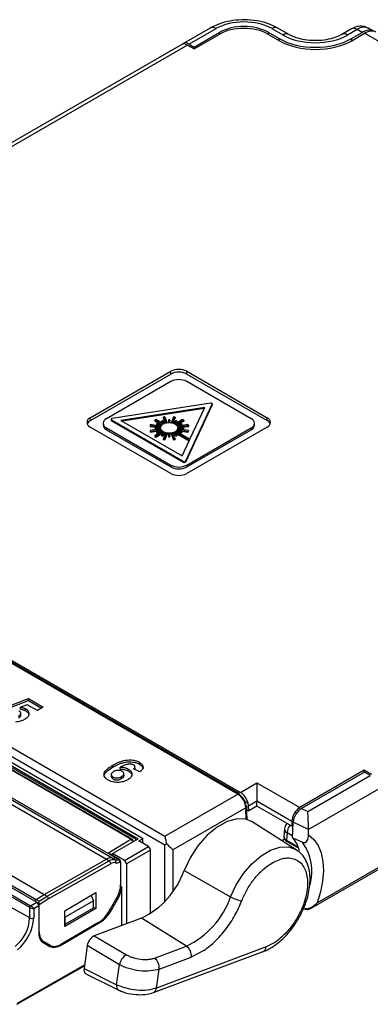
# Model space of a CAD drawing. Units: inches. Extents: x 2.2 to 14.9, y 0.8 to 11.2.
# Drawn here: x 11 to 12.2, y 6 to 9.4 of the extents above; entities that cross this region are included whole.
import ezdxf

# ---------------------------------------------------------------- set-up
doc = ezdxf.new("R2010")
doc.units = ezdxf.units.IN
doc.header["$MEASUREMENT"] = 0

msp = doc.modelspace()

# ---------------------------------------------------------------- linework, layer by layer
at = {"color": 7, "linetype": 'Continuous', "lineweight": 25}
for p, q in [((11.6281, 9.3835), (11.5357, 9.3301)), ((11.6478, 9.3815), (11.5555, 9.3282)), ((11.8807, 9.3595), (11.8425, 9.3815)), ((11.9003, 9.3614), (11.8622, 9.3835)), ((12.117, 9.3808), (12.0836, 9.3614)), ((12.1367, 9.3788), (12.1032, 9.3595)), ((12.1544, 9.3686), (12.1367, 9.3788)), ((12.194, 9.3723), (12.1758, 9.3829)), ((11.5723, 9.3114), (11.6611, 9.3626)), ((11.5732, 9.318), (11.6616, 9.3691)), ((11.6616, 9.3629), (11.6616, 9.3691)), ((11.8281, 9.3626), (11.8675, 9.3398)), ((11.8286, 9.3691), (11.8667, 9.3471)), ((11.8286, 9.3691), (11.8286, 9.3623)), ((11.8667, 9.3403), (11.8667, 9.3471)), ((12.1172, 9.3471), (12.1544, 9.3686)), ((12.1172, 9.3471), (12.1172, 9.3394)), ((12.118, 9.3398), (12.1623, 9.3654)), ((13.4311, 8.6329), (12.1623, 9.3654)), ((11.5296, 9.3268), (10.2269, 8.5748)), ((11.5491, 9.3248), (10.2468, 8.5729)), ((11.5491, 9.3248), (11.5723, 9.3114)), ((11.5555, 9.3282), (11.5732, 9.318)), ((11.5732, 9.318), (11.5732, 9.3119)), ((11.2134, 8.0353), (11.4918, 8.196)), ((11.2135, 8.0255), (11.4919, 8.1862)), ((11.4919, 8.1862), (11.4918, 8.196)), ((11.5473, 8.1862), (11.5474, 8.196)), ((11.5473, 8.1862), (11.8257, 8.0255)), ((11.5474, 8.196), (11.8258, 8.0353)), ((11.4918, 8.1606), (11.2691, 8.032)), ((11.7702, 8.032), (11.5474, 8.1606)), ((11.629, 8.0859), (11.2892, 8.033)), ((11.5435, 7.8862), (11.6351, 8.0823)), ((11.5435, 7.883), (11.6351, 8.0791)), ((11.6351, 8.0823), (11.6351, 8.0791)), ((11.6353, 8.0799), (11.6353, 8.0831)), ((11.6095, 8.0711), (11.3189, 8.0258)), ((11.6078, 8.0676), (11.3232, 8.0233)), ((11.5582, 7.9611), (11.6095, 8.0711)), ((11.2135, 8.0255), (11.2134, 8.0353)), ((11.2575, 8.016), (11.2575, 8.0095)), ((11.2855, 8.0302), (11.2855, 8.027)), ((11.287, 8.0282), (11.5352, 7.8849)), ((11.287, 8.0282), (11.287, 8.025)), ((11.287, 8.025), (11.5352, 7.8817)), ((11.3189, 8.0258), (11.5311, 7.9033)), ((11.4216, 8.0119), (11.4201, 8.0085)), ((11.4201, 8.0085), (11.4572, 8.0037)), ((11.4201, 8.0085), (11.4201, 8.0053)), ((11.4579, 8.0054), (11.4216, 8.0119)), ((11.4406, 8.029), (11.4363, 8.0266)), ((11.4363, 8.0266), (11.4633, 8.011)), ((11.4363, 8.0266), (11.4363, 8.0234)), ((11.4588, 8.0104), (11.4363, 8.0234)), ((11.4675, 8.0135), (11.4406, 8.029)), ((11.4453, 8.0154), (11.4429, 8.013)), ((11.4429, 8.013), (11.4598, 8.008)), ((11.4429, 8.013), (11.4429, 8.0098)), ((11.4429, 8.0098), (11.4572, 8.0055)), ((11.4613, 8.0095), (11.4453, 8.0154)), ((11.4641, 8.0252), (11.4599, 8.0238)), ((11.4599, 8.0238), (11.4702, 8.0146)), ((11.4599, 8.0238), (11.4599, 8.0206)), ((11.4599, 8.0206), (11.4678, 8.0136)), ((11.4728, 8.0155), (11.4641, 8.0252)), ((11.4718, 8.0384), (11.466, 8.0375)), ((11.466, 8.0375), (11.4773, 8.0165)), ((11.466, 8.0375), (11.466, 8.0343)), ((11.466, 8.0343), (11.4757, 8.0162)), ((11.4802, 8.017), (11.4718, 8.0384)), ((11.484, 8.0283), (11.485, 8.0174)), ((11.4889, 8.0283), (11.484, 8.0283)), ((11.484, 8.0283), (11.484, 8.0251)), ((11.484, 8.0251), (11.4847, 8.0173)), ((11.488, 8.0174), (11.4889, 8.0283)), ((11.4883, 8.0173), (11.4889, 8.0251)), ((11.4889, 8.0283), (11.4889, 8.0251)), ((11.5012, 8.0384), (11.4928, 8.017)), ((11.4957, 8.0165), (11.507, 8.0375)), ((11.4973, 8.0162), (11.507, 8.0343)), ((11.5088, 8.0252), (11.5002, 8.0155)), ((11.507, 8.0375), (11.5012, 8.0384)), ((11.5028, 8.0146), (11.5131, 8.0238)), ((11.5052, 8.0136), (11.5131, 8.0206)), ((11.5324, 8.029), (11.5066, 8.0129)), ((11.507, 8.0375), (11.507, 8.0343)), ((11.5087, 8.0117), (11.5367, 8.0266)), ((11.5131, 8.0238), (11.5088, 8.0252)), ((11.5113, 8.0098), (11.5367, 8.0234)), ((11.5277, 8.0154), (11.5117, 8.0095)), ((11.5131, 8.0238), (11.5131, 8.0206)), ((11.5132, 8.008), (11.5301, 8.013)), ((11.5514, 8.0119), (11.515, 8.0054)), ((11.5157, 8.0055), (11.5301, 8.0098)), ((11.5158, 8.0037), (11.5529, 8.0085)), ((11.5301, 8.013), (11.5277, 8.0154)), ((11.5301, 8.013), (11.5301, 8.0098)), ((11.5367, 8.0266), (11.5324, 8.029)), ((11.5367, 8.0266), (11.5367, 8.0234)), ((11.5529, 8.0085), (11.5514, 8.0119)), ((11.5529, 8.0085), (11.5529, 8.0053)), ((11.7817, 8.0095), (11.7817, 8.016)), ((11.8257, 8.0255), (11.8258, 8.0353)), ((11.4708, 6.556), (9.0067, 7.9785)), ((9.0341, 7.9951), (11.4715, 6.5879)), ((11.4918, 7.8424), (11.2134, 8.0031)), ((11.2691, 7.9999), (11.4918, 7.8713)), ((11.2691, 7.9999), (11.2691, 7.9935)), ((11.2691, 7.9935), (11.4918, 7.8649)), ((11.4201, 8.0053), (11.453, 8.001)), ((11.4572, 7.9964), (11.4201, 7.9916)), ((11.4201, 7.9916), (11.4216, 7.9882)), ((11.4201, 7.9916), (11.4201, 7.9884)), ((11.4201, 7.9884), (11.4216, 7.985)), ((11.4216, 7.9882), (11.4579, 7.9947)), ((11.4216, 7.985), (11.4572, 7.9914)), ((11.4216, 7.9882), (11.4216, 7.985)), ((11.4642, 7.9884), (11.4363, 7.9735)), ((11.4363, 7.9735), (11.4406, 7.9711)), ((11.4363, 7.9735), (11.4363, 7.9703)), ((11.4375, 8.0015), (11.4375, 7.9986)), ((11.4565, 8.0009), (11.4375, 8.0015)), ((11.4375, 7.9986), (11.4565, 7.9992)), ((11.4375, 7.9986), (11.4375, 7.9954)), ((11.4375, 7.9954), (11.453, 7.9959)), ((11.4406, 7.9711), (11.4664, 7.9872)), ((11.4406, 7.9679), (11.4664, 7.984)), ((11.4598, 7.9922), (11.4429, 7.9872)), ((11.4429, 7.9872), (11.4453, 7.9847)), ((11.4429, 7.9872), (11.4429, 7.9839)), ((11.4429, 7.9839), (11.4453, 7.9815)), ((11.4453, 7.9847), (11.4613, 7.9907)), ((11.4453, 7.9815), (11.4613, 7.9874)), ((11.4453, 7.9847), (11.4453, 7.9815)), ((11.4565, 7.9992), (11.4565, 7.9963)), ((11.4579, 7.9947), (11.4579, 7.9916)), ((11.4702, 7.9855), (11.4599, 7.9763)), ((11.4599, 7.9763), (11.4641, 7.9749)), ((11.4599, 7.9763), (11.4599, 7.9731)), ((11.4599, 7.9731), (11.4641, 7.9717)), ((11.4613, 7.9907), (11.4613, 7.9874)), ((11.4641, 7.9749), (11.4728, 7.9846)), ((11.4641, 7.9717), (11.4728, 7.9814)), ((11.4641, 7.9749), (11.4641, 7.9717)), ((11.4773, 7.9836), (11.466, 7.9626)), ((11.4664, 7.9872), (11.4664, 7.984)), ((11.4718, 7.9617), (11.4802, 7.9831)), ((11.4718, 7.9585), (11.4802, 7.9799)), ((11.4728, 7.9846), (11.4728, 7.9814)), ((11.4802, 7.9831), (11.4802, 7.9799)), ((11.485, 7.9828), (11.484, 7.9718)), ((11.4889, 7.9718), (11.488, 7.9828)), ((11.4928, 7.9831), (11.5012, 7.9617)), ((11.4928, 7.9831), (11.4928, 7.9799)), ((11.4928, 7.9799), (11.5012, 7.9585)), ((11.507, 7.9626), (11.4957, 7.9836)), ((11.5002, 7.9846), (11.5088, 7.9749)), ((11.5002, 7.9846), (11.5002, 7.9814)), ((11.5002, 7.9814), (11.5088, 7.9717)), ((11.5131, 7.9763), (11.5028, 7.9855)), ((11.5055, 7.9867), (11.5563, 7.9573)), ((11.5055, 7.9834), (11.5055, 7.9867)), ((11.5552, 7.9547), (11.5055, 7.9834)), ((11.5088, 7.9749), (11.5131, 7.9763)), ((11.5088, 7.9749), (11.5088, 7.9717)), ((11.5088, 7.9717), (11.5131, 7.9731)), ((11.5582, 7.9611), (11.5097, 7.9891)), ((11.5117, 7.9907), (11.5277, 7.9847)), ((11.5117, 7.9907), (11.5117, 7.988)), ((11.5131, 7.9763), (11.5131, 7.9731)), ((11.5301, 7.9872), (11.5132, 7.9922)), ((11.5142, 7.9865), (11.5277, 7.9815)), ((11.515, 7.9947), (11.5514, 7.9882)), ((11.515, 7.9947), (11.515, 7.9916)), ((11.5157, 7.9914), (11.5514, 7.985)), ((11.5529, 7.9916), (11.5158, 7.9964)), ((11.5355, 8.0015), (11.5165, 8.0009)), ((11.5165, 7.9992), (11.5355, 7.9986)), ((11.5165, 7.9992), (11.5165, 7.9963)), ((11.52, 8.001), (11.5529, 8.0053)), ((11.52, 7.9959), (11.5355, 7.9954)), ((11.5277, 7.9847), (11.5301, 7.9872)), ((11.5277, 7.9847), (11.5277, 7.9815)), ((11.5277, 7.9815), (11.5301, 7.9839)), ((11.5301, 7.9872), (11.5301, 7.9839)), ((11.5355, 7.9986), (11.5355, 8.0015)), ((11.5355, 7.9986), (11.5355, 7.9954)), ((11.8258, 8.0031), (11.5474, 7.8424)), ((11.5474, 7.8713), (11.7702, 7.9999)), ((11.5474, 7.8649), (11.7702, 7.9935)), ((11.5514, 7.9882), (11.5529, 7.9916)), ((11.5514, 7.985), (11.5529, 7.9884)), ((11.5514, 7.9882), (11.5514, 7.985)), ((11.5529, 7.9916), (11.5529, 7.9884)), ((11.7702, 7.9999), (11.7702, 7.9935)), ((11.4363, 7.9703), (11.4406, 7.9679)), ((11.4406, 7.9711), (11.4406, 7.9679)), ((11.466, 7.9626), (11.4718, 7.9617)), ((11.466, 7.9626), (11.466, 7.9594)), ((11.466, 7.9594), (11.4718, 7.9585)), ((11.4718, 7.9617), (11.4718, 7.9585)), ((11.484, 7.9718), (11.4889, 7.9718)), ((11.484, 7.9718), (11.484, 7.9686)), ((11.484, 7.9686), (11.4889, 7.9686)), ((11.4889, 7.9718), (11.4889, 7.9686)), ((11.5012, 7.9617), (11.507, 7.9626)), ((11.5012, 7.9617), (11.5012, 7.9585)), ((11.5012, 7.9585), (11.507, 7.9594)), ((11.507, 7.9626), (11.507, 7.9594)), ((11.5311, 7.9033), (11.5563, 7.9573)), ((11.4918, 7.8713), (11.4918, 7.8649)), ((11.5352, 7.8849), (11.5352, 7.8817)), ((11.5435, 7.8862), (11.5435, 7.883)), ((11.5474, 7.8713), (11.5474, 7.8649)), ((11.7233, 6.7333), (10.5357, 7.4188)), ((11.7283, 6.7338), (10.5407, 7.4193)), ((10.5523, 7.4205), (11.7329, 6.739)), ((10.9282, 7.0365), (10.9991, 7.0633)), ((10.934, 7.032), (10.9991, 7.0566)), ((10.9991, 7.0633), (11.0508, 7.0334)), ((10.9991, 7.0566), (10.9991, 7.0633)), ((10.9991, 7.0566), (11.045, 7.0301)), ((10.9951, 7.042), (10.972, 7.0335)), ((11.0304, 7.0217), (10.9951, 7.042)), ((11.0508, 7.0334), (11.0304, 7.0217)), ((10.6729, 6.997), (11.3943, 6.5805)), ((10.9732, 7.0056), (10.973, 7.0121)), ((11.3541, 6.5766), (10.6862, 6.9623)), ((10.6893, 6.9766), (11.3789, 6.5785)), ((11.358, 6.577), (10.6901, 6.9626)), ((11.3704, 6.5765), (10.6919, 6.9682)), ((10.5441, 6.9265), (11.269, 6.508)), ((11.2895, 6.5116), (10.5647, 6.9301)), ((10.6017, 6.9168), (11.274, 6.5287)), ((11.3851, 6.8101), (11.3625, 6.8205)), ((11.3682, 6.8214), (11.368, 6.8279)), ((12.1614, 6.8154), (11.9381, 6.6865)), ((12.1869, 6.8008), (12.1614, 6.8154)), ((12.1614, 6.809), (12.1614, 6.8154)), ((10.2877, 6.7864), (11.0283, 6.3589)), ((10.3009, 6.7871), (11.0258, 6.3687)), ((10.329, 6.8044), (11.0538, 6.386)), ((11.2859, 6.8014), (11.2858, 6.7948)), ((11.33, 6.7966), (11.3298, 6.8032)), ((12.1621, 6.8094), (11.9443, 6.6837)), ((11.9661, 6.6731), (12.1822, 6.7978)), ((12.1822, 6.7978), (12.1621, 6.8094)), ((11.0036, 6.3406), (10.2629, 6.7681)), ((10.2664, 6.7742), (11.007, 6.3466)), ((11.7329, 6.739), (11.7901, 6.772)), ((11.7901, 6.772), (11.9381, 6.6865)), ((12.2105, 6.7498), (11.9685, 6.6101)), ((11.4715, 6.5879), (11.7233, 6.7333)), ((11.7514, 6.6858), (11.4991, 6.5401)), ((11.7483, 6.7076), (11.759, 6.7014)), ((11.752, 6.666), (11.7514, 6.6858)), ((11.755, 6.6684), (11.7544, 6.6901)), ((11.7547, 6.6791), (11.7618, 6.675)), ((11.7556, 6.6786), (11.7547, 6.6781)), ((11.7901, 6.7083), (11.7608, 6.6914)), ((11.7618, 6.675), (11.7608, 6.6914)), ((11.7901, 6.6914), (11.7618, 6.675)), ((11.9108, 6.6386), (11.7901, 6.7083)), ((11.7901, 6.6914), (11.7901, 6.7083)), ((11.9108, 6.6217), (11.7901, 6.6914)), ((11.9443, 6.6837), (11.9661, 6.6731)), ((11.7528, 6.6461), (11.7522, 6.666)), ((11.7559, 6.6453), (11.755, 6.672)), ((11.9262, 6.5402), (11.7739, 6.6371)), ((11.8852, 6.6123), (11.8833, 6.5868)), ((11.9108, 6.6386), (11.9108, 6.6217)), ((11.9149, 6.6241), (11.9108, 6.6217)), ((11.9135, 6.5817), (11.9153, 6.6359)), ((11.9685, 6.6101), (11.9153, 6.6359)), ((11.9685, 6.592), (11.9685, 6.6101)), ((11.977, 6.3382), (12.4711, 6.6234)), ((11.9978, 6.3568), (12.4752, 6.6324)), ((11.274, 6.5287), (11.3541, 6.5766)), ((11.2899, 6.527), (11.3789, 6.5785)), ((11.3702, 6.5734), (11.3704, 6.5765)), ((11.3816, 6.5707), (11.3942, 6.578)), ((11.3943, 6.5805), (11.394, 6.5632)), ((11.8856, 6.5769), (11.8773, 6.5713)), ((11.894, 6.5991), (11.892, 6.5738)), ((11.9137, 6.5877), (11.894, 6.5991)), ((11.3312, 6.5032), (11.4143, 6.5511)), ((11.362, 6.5687), (11.362, 6.5702)), ((11.4143, 6.5511), (11.3816, 6.5707)), ((11.4708, 6.3609), (11.4708, 6.556)), ((11.892, 6.5738), (11.9328, 6.5503)), ((11.8941, 6.5688), (11.9345, 6.5454)), ((11.0538, 6.386), (11.269, 6.508)), ((11.269, 6.508), (11.2789, 6.5017)), ((11.274, 6.5287), (11.3002, 6.5135)), ((11.3132, 6.5063), (11.2804, 6.5265)), ((11.2899, 6.5252), (11.2861, 6.523)), ((11.2991, 6.5053), (11.2895, 6.5116)), ((11.2899, 6.527), (11.2898, 6.5207)), ((11.3312, 6.5032), (11.2899, 6.527)), ((11.3002, 6.5135), (11.3101, 6.5072)), ((11.3109, 6.5076), (11.3002, 6.5135)), ((11.3101, 6.5072), (11.3109, 6.5076)), ((11.4211, 6.539), (11.3382, 6.4911)), ((11.4211, 6.3191), (11.4211, 6.539)), ((11.4991, 6.5401), (11.4991, 6.396)), ((11.0637, 6.3797), (11.2789, 6.5017)), ((11.2841, 6.4922), (11.0691, 6.3703)), ((11.3178, 6.4991), (11.3154, 6.4977)), ((11.3178, 6.4991), (11.3178, 6.4188)), ((11.3382, 6.4911), (11.3382, 6.2842)), ((11.5377, 6.4681), (11.6987, 6.3774)), ((11.3223, 6.2783), (11.3223, 6.412)), ((11.0258, 6.3687), (11.0538, 6.386)), ((11.0362, 6.3627), (11.0637, 6.3797)), ((11.0538, 6.386), (11.0637, 6.3797)), ((11.1251, 6.3296), (11.2329, 6.3919)), ((11.2165, 6.3825), (11.2245, 6.3637)), ((11.2329, 6.3919), (11.2329, 6.3368)), ((11.3076, 6.3684), (11.3029, 6.3712)), ((11.0036, 6.3044), (10.94, 6.3411)), ((11.0036, 6.3044), (11.0036, 6.3406)), ((11.007, 6.3466), (11.0283, 6.3589)), ((11.0353, 6.3468), (11.0175, 6.3365)), ((11.0258, 6.3687), (11.0362, 6.3627)), ((11.0258, 6.3687), (11.0258, 6.3687)), ((11.0364, 6.35), (11.0345, 6.3511)), ((11.0353, 6.3468), (11.0356, 6.2437)), ((11.0691, 6.3703), (11.0364, 6.3501)), ((11.0364, 6.3346), (11.0364, 6.35)), ((11.2245, 6.3637), (11.126, 6.3068)), ((11.126, 6.2826), (11.2245, 6.3395)), ((11.2245, 6.3395), (11.2245, 6.3637)), ((11.2245, 6.3416), (11.2329, 6.3368)), ((11.2841, 6.3276), (11.3076, 6.3684)), ((11.0175, 6.3365), (11.0175, 6.3044)), ((11.0364, 6.3346), (11.0353, 6.3352)), ((11.0364, 6.2563), (11.0364, 6.3346)), ((11.2329, 6.3368), (11.1251, 6.2746)), ((11.1251, 6.2746), (11.1251, 6.3296)), ((11.126, 6.3068), (11.1251, 6.309)), ((11.126, 6.2826), (11.126, 6.3068)), ((11.3906, 6.3039), (11.2272, 6.2427)), ((11.2793, 6.3304), (11.2841, 6.3276)), ((11.546, 6.2069), (11.3906, 6.3039)), ((11.9566, 6.3342), (11.9542, 6.3354)), ((11.1097, 6.2096), (11.2479, 6.2894)), ((11.2398, 6.287), (11.1113, 6.2128)), ((11.1251, 6.2831), (11.126, 6.2826)), ((11.0356, 6.2567), (11.0364, 6.2563)), ((11.2272, 6.2427), (11.3388, 6.1767)), ((11.0517, 6.2225), (11.0416, 6.2275)), ((11.0422, 6.2266), (11.0618, 6.2153)), ((11.0461, 6.2224), (11.0546, 6.2175)), ((11.0499, 6.2197), (11.0735, 6.2061)), ((11.0779, 6.2074), (11.0517, 6.2225)), ((11.0735, 6.2061), (11.0546, 6.2175)), ((11.0779, 6.2074), (11.0618, 6.2153)), ((11.1073, 6.2111), (11.1097, 6.2096)), ((11.2026, 6.2087), (11.1916, 6.1299)), ((11.3142, 6.1427), (11.2026, 6.2087)), ((11.435, 6.1653), (11.546, 6.2069)), ((11.822, 6.204), (11.4427, 6.062)), ((11.8538, 6.2207), (11.822, 6.204)), ((11.432, 6.0462), (11.8113, 6.1881)), ((11.4518, 6.1273), (11.5628, 6.1688)), ((11.6066, 6.1919), (11.5628, 6.1688)), ((10.959, 6.0056), (11.1928, 6.1382)), ((10.9611, 6.0101), (11.1933, 6.1418)), ((11.3045, 6.0733), (11.3142, 6.1427)), ((11.1916, 6.1299), (11.3045, 6.0733)), ((11.198, 6.1114), (11.3117, 6.0545)), ((11.4427, 6.062), (11.4518, 6.1273))]:
    msp.add_line(p, q, dxfattribs=at)
at = {"color": 7, "linetype": 'Continuous', "lineweight": 25, "flags": 128}
for points in [[(11.6351, 8.0823), (11.6353, 8.0831), (11.6351, 8.0838), (11.6346, 8.0845), (11.6338, 8.0851), (11.6328, 8.0856), (11.6316, 8.0859), (11.6303, 8.086), (11.629, 8.0859)], [(11.6351, 8.0791), (11.6353, 8.0799), (11.6353, 8.0799)], [(11.2892, 8.033), (11.288, 8.0327), (11.287, 8.0322), (11.2862, 8.0316), (11.2857, 8.031), (11.2855, 8.0302), (11.2857, 8.0295), (11.2862, 8.0288), (11.287, 8.0282)], [(11.4613, 7.9874), (11.4616, 7.9872), (11.4617, 7.9871)], [(10.9716, 7.027), (10.9718, 7.0302), (10.972, 7.0335)], [(10.989, 7.0217), (10.989, 7.0236), (10.989, 7.0256), (10.989, 7.0283)], [(11.2918, 6.8265), (11.2918, 6.8285), (11.2917, 6.8304), (11.2917, 6.8331)], [(11.3163, 6.8191), (11.3165, 6.8224), (11.3167, 6.8257)], [(11.3446, 6.8132), (11.3447, 6.8152), (11.3447, 6.8172), (11.3447, 6.8198)], [(11.3836, 6.8363), (11.3836, 6.8382), (11.3836, 6.8402), (11.3837, 6.8428)], [(11.2919, 6.7856), (11.2919, 6.7875), (11.2919, 6.7895), (11.292, 6.7921)], [(11.3213, 6.787), (11.3213, 6.789), (11.3213, 6.791), (11.3212, 6.7936)], [(11.7901, 6.772), (11.7901, 6.7652), (11.7901, 6.7574), (11.7901, 6.749), (11.7901, 6.7403), (11.7901, 6.7315), (11.7901, 6.723), (11.7901, 6.7152), (11.7901, 6.7083)], [(11.7739, 6.6371), (11.752, 6.6463), (11.721, 6.6478), (11.687, 6.6385), (11.6518, 6.619), (11.6174, 6.5905), (11.5858, 6.5544), (11.5587, 6.5128), (11.5377, 6.4681)], [(11.9135, 6.5817), (11.9146, 6.5811), (11.9474, 6.5663)], [(11.9685, 6.592), (11.9868, 6.5761), (12.0014, 6.5552), (12.0119, 6.5296), (12.018, 6.5), (12.0197, 6.4671), (12.0168, 6.4317), (12.0094, 6.3946), (11.9978, 6.3568)], [(11.6987, 6.3774), (11.7182, 6.4191), (11.7432, 6.458), (11.7724, 6.4921), (11.8042, 6.5197), (11.8369, 6.5391), (11.869, 6.5496), (11.8986, 6.5504), (11.9242, 6.5415), (11.9277, 6.5393)], [(11.9572, 6.3377), (11.9569, 6.337), (11.9567, 6.3363), (11.9565, 6.3357), (11.9564, 6.3352), (11.9564, 6.3348), (11.9564, 6.3345), (11.9565, 6.3343), (11.9566, 6.3342)], [(11.9646, 6.3365), (11.9648, 6.3357), (11.9651, 6.335), (11.9653, 6.3344), (11.9654, 6.3338), (11.9656, 6.3335), (11.9657, 6.3333), (11.9657, 6.3334), (11.9657, 6.3336)], [(11.0546, 6.2175), (11.0583, 6.2158), (11.0619, 6.2147)]]:
    msp.add_lwpolyline(points, dxfattribs=at)
at = {"color": 7, "linetype": 'Continuous', "lineweight": 25}
for centre, radius, start, end in [((11.6363, 9.3658), 0.0195, 53.8304, 114.8168), ((11.854, 9.3658), 0.0195, 65.1765, 126.1749), ((12.1252, 9.3631), 0.0195, 53.8287, 114.8609), ((11.8922, 9.3437), 0.0195, 65.5782, 126.1312), ((12.0917, 9.3437), 0.0195, 53.8856, 114.2287), ((11.5196, 8.1422), 0.0605, 62.6096, 117.3904), ((11.5196, 8.1328), 0.0602, 62.6098, 117.3902), ((11.5196, 8.1069), 0.0605, 62.6098, 117.3903), ((11.2195, 8.0192), 0.0172, 110.7834, 249.2168), ((11.2239, 8.0052), 0.0228, 116.9629, 157.0365), ((11.2772, 8.0115), 0.0198, 185.6952, 245.6249), ((11.2752, 8.016), 0.0172, 110.7835, 249.2163), ((11.2879, 8.0272), 0.0024, 184.0667, 247.2541), ((11.4708, 7.9981), 0.0147, 138.135, 150.5453), ((11.4759, 7.993), 0.022, 125.1331, 131.6761), ((11.4824, 7.9818), 0.035, 110.4009, 115.203), ((11.4854, 7.9728), 0.0445, 100.4824, 106.4135), ((11.4864, 7.9664), 0.051, 91.6377, 97.0544), ((11.4865, 7.9664), 0.051, 82.9451, 88.3621), ((11.4876, 7.9728), 0.0445, 73.586, 79.5176), ((11.491, 7.9828), 0.0339, 62.5534, 69.6628), ((11.4964, 7.9923), 0.023, 48.4337, 57.6555), ((11.5022, 7.9981), 0.0147, 29.4547, 41.8659), ((11.7641, 8.016), 0.0172, 290.7835, 69.2163), ((11.762, 8.0115), 0.0198, 294.3747, 354.3051), ((11.8153, 8.0052), 0.0228, 22.9636, 63.0366), ((11.8197, 8.0192), 0.0172, 290.7834, 69.2168), ((11.467, 8), 0.0105, 159.3989, 174.9082), ((11.467, 8.0001), 0.0105, 185.0923, 200.6024), ((11.4708, 8.002), 0.0147, 209.4547, 221.8659), ((11.4765, 8.0078), 0.023, 228.4337, 237.6555), ((11.482, 8.0173), 0.0339, 242.5534, 249.6628), ((11.4835, 8.0171), 0.0372, 242.6492, 245.034), ((11.4854, 8.0273), 0.0445, 253.586, 259.5176), ((11.4852, 8.0233), 0.0437, 253.5567, 257.5125), ((11.4864, 8.0337), 0.051, 262.9451, 268.3621), ((11.4864, 8.0305), 0.051, 262.9451, 268.3621), ((11.4865, 8.0337), 0.051, 271.6377, 277.0545), ((11.4865, 8.0305), 0.051, 271.6377, 277.0545), ((11.4876, 8.0273), 0.0445, 280.4824, 286.4135), ((11.4878, 8.0233), 0.0437, 282.4879, 286.4437), ((11.4906, 8.0183), 0.035, 290.4009, 295.203), ((11.497, 8.0071), 0.022, 305.1332, 311.6761), ((11.5022, 8.002), 0.0147, 318.1351, 330.5453), ((11.5059, 8), 0.0105, 5.0923, 20.6024), ((11.5059, 8.0001), 0.0105, 339.3988, 354.9084), ((11.5196, 7.9251), 0.0605, 242.6098, 297.3903), ((11.5386, 7.8905), 0.00659, 238.8315, 318.7042), ((11.5386, 7.8873), 0.00659, 238.8315, 318.7042), ((11.5196, 7.9186), 0.0605, 242.6098, 297.3903), ((11.5196, 7.8961), 0.0605, 242.6096, 297.3904), ((11.7262, 6.7294), 0.0048, 64.1317, 127.179), ((11.7254, 6.7297), 0.00495, 355.3928, 54.6409), ((11.7495, 6.6895), 0.00494, 7.0347, 66.4077), ((11.7495, 6.6903), 0.00487, 293.4698, 357.3359), ((11.9151, 6.61), 0.03, 134.6221, 175.5935), ((11.9003, 6.6128), 0.0151, 181.9469, 245.0545), ((11.9408, 6.5952), 0.047, 140.2747, 175.1977), ((11.3564, 6.5734), 0.00393, 65.5255, 125.1133), ((11.348, 6.5665), 0.0118, 4.3261, 58.7345), ((11.3541, 6.5702), 0.00787, 0, 60.0027), ((11.3588, 6.5703), 0.00314, 319.1822, 358.1505), ((11.8971, 6.573), 0.00518, 170.622, 233.9176), ((11.8122, 6.4659), 0.1683, 343.648, 36.5876), ((11.2834, 6.4862), 0.0262, 76.4747, 123.4078), ((11.2927, 6.5249), 0.0136, 256.4743, 303.4082), ((11.2931, 6.4802), 0.0258, 76.4746, 123.4079), ((11.272, 6.4918), 0.0121, 2.226, 55.451), ((11.2959, 6.4743), 0.0215, 76.4745, 123.408), ((11.3024, 6.5189), 0.014, 256.4748, 303.4077), ((11.294, 6.4991), 0.00797, 330.4441, 50.4752), ((11.3053, 6.513), 0.0183, 256.4747, 303.4078), ((11.3033, 6.4972), 0.0121, 2.2259, 55.4511), ((11.3231, 6.4904), 0.0151, 2.605, 57.395), ((11.2674, 6.5621), 0.2861, 295.503, 340.8153), ((11.2132, 6.4245), 0.1098, 329.3005, 353.475), ((11.418, 6.4751), 0.2972, 295.503, 340.8153), ((11.7548, 6.4767), 0.114, 240.5407, 261.3108), ((11.0111, 6.3402), 0.00756, 122.6058, 177.3942), ((11.0201, 6.3461), 0.0152, 2.8114, 57.4198), ((10.8682, 6.3112), 0.1355, 309.0065, 357.0863), ((10.8668, 6.312), 0.1509, 308.6847, 357.0929), ((11.0105, 6.3178), 0.0151, 242.6095, 297.3905), ((11.1925, 6.3781), 0.1045, 301.9547, 331.1444), ((11.0676, 6.2465), 0.0321, 185.0159, 236.6385), ((11.0885, 6.2393), 0.0365, 245.6861, 305.6182), ((11.5224, 6.1737), 0.0406, 353.0387, 54.61), ((11.8033, 6.2051), 0.0187, 295.2393, 356.7263), ((11.3613, 6.1347), 0.0477, 118.1005, 170.3047), ((11.4115, 6.1322), 0.0406, 353.0387, 54.61), ((11.336, 6.0697), 0.0317, 173.4328, 185.4173), ((11.424, 6.0631), 0.0187, 295.2033, 356.7286)]:
    msp.add_arc(centre, radius, start, end, dxfattribs=at)
for centre, major_axis, ratio, start_param, end_param in [((11.7451, 9.3252), (0.1378, 0), 0.577991, 0.786007, 2.355586), ((11.7446, 9.3144), (0.1181, 0), 0.577464, 0.78555, 2.356042), ((11.7451, 9.3209), (0.1181, 0), 0.577464, 0.78555, 2.356042), ((12.1357, 9.3151), (0.0404, 0.0676), 0.567217, 0.008431, 0.793748), ((12.1554, 9.3037), (0.0383, 0.0688), 0.587367, 6.274147, 7.059464), ((12.1613, 9.3016), (0.0404, 0.0676), 0.56722, 0.008429, 0.793746), ((11.992, 9.4195), (0.1772, 0), 0.577464, 3.927143, 5.497635), ((11.9928, 9.4122), (0.1772, 0), 0.577464, 3.927143, 5.497635), ((11.992, 9.4239), (0.1575, 0), 0.577991, 3.9276, 5.497178), ((11.5496, 9.2929), (-0.0202, 0.0338), 0.56722, 5.48944, 6.274757), ((11.555, 9.2958), (-0.0192, 0.0344), 0.587367, 5.506906, 6.431097), ((11.7236, 6.7013), (-0.0201, 0.0339), 0.569817, 3.938181, 5.491524), ((11.7307, 6.7055), (-0.0151, 0.0252), 0.56722, 3.936097, 5.48944), ((11.7324, 6.7065), (-0.0192, 0.0344), 0.587367, 4.253538, 5.506906), ((11.733, 6.7069), (-0.0211, 0.0332), 0.546414, 3.920945, 4.22092), ((11.9386, 6.6541), (0.0192, 0.0344), 0.587367, 0.776279, 2.329622), ((11.9432, 6.652), (0.0209, 0.0336), 0.555127, 0.803582, 2.374379), ((11.9661, 6.6409), (-0.0016, 0.0445), 0.037731, 3.947065, 5.517862), ((11.3645, 6.5663), (0.0059, 0.0102), 0.546328, 5.892622, 6.284869), ((11.9132, 6.5853), (0.03, -0.0011), 0.565134, 3.119043, 3.947409), ((11.776, 6.394), (0.123, 0.1993), 0.556894, 5.784689, 6.141299), ((11.4143, 6.5431), (-0.00479, 0.0086), 0.567218, 3.935499, 5.506296), ((11.485, 6.5638), (0.02, 0.0115), 0.015053, 1.905607, 2.347351), ((11.3126, 6.5025), (-0.00364, 0.00699), 0.546658, 3.950933, 4.220219), ((11.0635, 6.3735), (-0.00401, 0.00678), 0.569777, 3.920845, 5.439281), ((11.0105, 6.3406), (0.00981, -0.00307), 0.264711, 4.009543, 5.58034), ((11.0105, 6.3406), (0.00756, -0.00696), 0.264838, 0.702881, 2.273677), ((11.0258, 6.3625), (0.00393, 0.00682), 0.547683, 0.821143, 1.809111), ((11.0361, 6.3565), (-0.00014, 0.00917), 0.028342, 3.927112, 5.445549), ((11.0419, 6.3532), (0.00394, 0.00682), 0.578911, 2.340075, 2.354883), ((11.2235, 6.2164), (0.015, 0.026), 0.578043, 0.611445, 2.181021), ((11.2125, 6.1377), (0.015, 0.026), 0.576721, 2.183073, 3.175936)]:
    msp.add_ellipse(centre, major_axis=major_axis, ratio=ratio, start_param=start_param, end_param=end_param, dxfattribs=at)
for points, knots in [([(11.8622, 9.3835), (11.8563, 9.3866), (11.8396, 9.3955), (11.8081, 9.4057), (11.7681, 9.4121), (11.7268, 9.4125), (11.6864, 9.4067), (11.6531, 9.3966), (11.6351, 9.3872), (11.6281, 9.3835)], [0, 0, 0, 0, 0.088718, 0.250041, 0.410723, 0.571002, 0.731918, 0.894522, 1, 1, 1, 1]), ([(12.1755, 9.3819), (12.1725, 9.3838), (12.1641, 9.3894), (12.1471, 9.3907), (12.1304, 9.3876), (12.1209, 9.3827), (12.117, 9.3808)], [0, 0, 0, 0, 0.1704913, 0.4835626, 0.7908788, 1, 1, 1, 1]), ([(12.0836, 9.3614), (12.0799, 9.3595), (12.069, 9.3536), (12.0458, 9.3458), (12.0141, 9.3403), (11.9802, 9.3396), (11.9473, 9.3437), (11.9196, 9.3515), (11.9062, 9.3584), (11.9003, 9.3614)], [0, 0, 0, 0, 0.080451, 0.236278, 0.394839, 0.555426, 0.716476, 0.875836, 1, 1, 1, 1]), ([(10.9643, 7.0023), (10.9664, 7.0036), (10.9684, 7.0049), (10.9715, 7.008), (10.9727, 7.0096), (10.9732, 7.0131), (10.9727, 7.0149), (10.9711, 7.0174), (10.9703, 7.0181), (10.969, 7.0192), (10.9685, 7.0196), (10.9676, 7.0202), (10.967, 7.0205), (10.9665, 7.0209)], [0, 0, 0, 0, 0.25, 0.25, 0.5, 0.5, 0.75, 0.75, 0.875, 0.875, 0.9375, 0.9375, 1, 1, 1, 1]), ([(10.9716, 7.027), (10.9717, 7.0269), (10.9718, 7.0269), (10.972, 7.0269), (10.9735, 7.0267), (10.9751, 7.0264), (10.9782, 7.0258), (10.9797, 7.0254), (10.9825, 7.0245), (10.9839, 7.0241), (10.9865, 7.0229), (10.9877, 7.0223), (10.989, 7.0217)], [-0.016138, -0.016138, -0.016138, -0.016138, 0, 0, 0, 0.25, 0.25, 0.5, 0.5, 0.75, 0.75, 0.999741, 0.999741, 0.999741, 0.999741]), ([(10.972, 7.0335), (10.9736, 7.0333), (10.9751, 7.033), (10.9782, 7.0324), (10.9797, 7.032), (10.9826, 7.0311), (10.984, 7.0307), (10.9866, 7.0295), (10.9878, 7.0289), (10.989, 7.0283)], [0, 0, 0, 0, 0.25, 0.25, 0.5, 0.5, 0.75, 0.75, 1, 1, 1, 1]), ([(10.989, 7.0283), (10.9901, 7.0276), (10.9911, 7.027), (10.9931, 7.0256), (10.994, 7.0249), (10.9964, 7.0227), (10.9978, 7.0212), (11.0008, 7.0162), (11.0015, 7.0127), (11.0005, 7.0057), (10.9988, 7.0023), (10.9946, 6.9976), (10.9929, 6.9962), (10.9893, 6.9934), (10.9872, 6.9921), (10.9851, 6.9908)], [0, 0, 0, 0, 0.0625, 0.0625, 0.125, 0.125, 0.25, 0.25, 0.5, 0.5, 0.75, 0.75, 0.875, 0.875, 1, 1, 1, 1]), ([(10.989, 7.0217), (10.9926, 7.0192), (10.9988, 7.0151), (10.9996, 7.0098), (11, 7.0077)], [0, 0, 0, 0, 0.6008, 1, 1, 1, 1]), ([(10.9851, 6.9908), (10.9831, 6.9897), (10.9809, 6.9886), (10.9763, 6.9866), (10.9739, 6.9857), (10.9687, 6.9842), (10.9661, 6.9836), (10.9606, 6.9827), (10.9578, 6.9823), (10.9549, 6.9821)], [0, 0, 0, 0, 0.25, 0.25, 0.5, 0.5, 0.75, 0.75, 1, 1, 1, 1]), ([(10.9644, 6.9958), (10.9671, 6.9976), (10.9712, 7.0004), (10.9734, 7.0041), (10.9731, 7.0055), (10.9731, 7.0056)], [0, 0, 0, 0, 0.640547, 0.967923, 1, 1, 1, 1]), ([(11.2917, 6.8331), (11.2948, 6.8348), (11.298, 6.8366), (11.3047, 6.84), (11.3081, 6.8416), (11.3152, 6.8445), (11.3189, 6.8459), (11.3267, 6.8483), (11.3308, 6.8494), (11.3434, 6.8515), (11.3526, 6.8517), (11.3654, 6.8499), (11.3695, 6.8488), (11.3752, 6.8469), (11.377, 6.8462), (11.3805, 6.8446), (11.3821, 6.8437), (11.3837, 6.8428)], [0, 0, 0, 0, 0.125, 0.125, 0.25, 0.25, 0.375, 0.375, 0.5, 0.5, 0.75, 0.75, 0.875, 0.875, 0.9375, 0.9375, 1, 1, 1, 1]), ([(11.2611, 6.7934), (11.2611, 6.7935), (11.2601, 6.7964), (11.2634, 6.8041), (11.2737, 6.8154), (11.2854, 6.8226), (11.2918, 6.8265)], [0, 0, 0, 0, 0.001611, 0.236164, 0.581843, 1, 1, 1, 1]), ([(11.2747, 6.7817), (11.2732, 6.7826), (11.2718, 6.7835), (11.2691, 6.7854), (11.2679, 6.7865), (11.2647, 6.7896), (11.2632, 6.792), (11.2612, 6.7967), (11.2608, 6.7992), (11.2611, 6.8041), (11.2618, 6.8066), (11.2643, 6.8113), (11.2661, 6.8136), (11.2701, 6.8179), (11.2724, 6.8199), (11.2775, 6.8239), (11.2801, 6.8258), (11.2857, 6.8295), (11.2887, 6.8313), (11.2917, 6.8331)], [0, 0, 0, 0, 0.0625, 0.0625, 0.125, 0.125, 0.25, 0.25, 0.375, 0.375, 0.5, 0.5, 0.625, 0.625, 0.75, 0.75, 0.875, 0.875, 1, 1, 1, 1]), ([(11.2918, 6.8265), (11.2949, 6.8283), (11.2981, 6.83), (11.3047, 6.8334), (11.3082, 6.835), (11.3153, 6.8379), (11.319, 6.8393), (11.3268, 6.8417), (11.3308, 6.8427), (11.3435, 6.8449), (11.3526, 6.8451), (11.3654, 6.8432), (11.3694, 6.8422), (11.3751, 6.8403), (11.3769, 6.8396), (11.3804, 6.838), (11.382, 6.8371), (11.3836, 6.8363)], [0.0000154, 0.0000154, 0.0000154, 0.0000154, 0.125, 0.125, 0.25, 0.25, 0.375, 0.375, 0.5, 0.5, 0.75, 0.75, 0.875, 0.875, 0.9375, 0.9375, 0.9999727, 0.9999727, 0.9999727, 0.9999727]), ([(11.3236, 6.8116), (11.3226, 6.8121), (11.3216, 6.8127), (11.3193, 6.8136), (11.3181, 6.814), (11.3142, 6.8149), (11.3114, 6.8152), (11.3059, 6.8151), (11.3032, 6.8146), (11.2995, 6.8135), (11.2984, 6.813), (11.2962, 6.8121), (11.2952, 6.8115), (11.2942, 6.811)], [0, 0, 0, 0, 0.125, 0.125, 0.25, 0.25, 0.5, 0.5, 0.75, 0.75, 0.875, 0.875, 1, 1, 1, 1]), ([(11.3163, 6.8191), (11.3164, 6.8191), (11.3165, 6.8191), (11.3167, 6.8191), (11.318, 6.8191), (11.3193, 6.8192), (11.3218, 6.8192), (11.3231, 6.8191), (11.3269, 6.8188), (11.3294, 6.8185), (11.3342, 6.8175), (11.3365, 6.8168), (11.3408, 6.8152), (11.3427, 6.8142), (11.3446, 6.8132)], [-0.012911, -0.012911, -0.012911, -0.012911, 0, 0, 0, 0.125, 0.125, 0.25, 0.25, 0.5, 0.5, 0.75, 0.75, 0.999859, 0.999859, 0.999859, 0.999859]), ([(11.3634, 6.8341), (11.3626, 6.8346), (11.3617, 6.835), (11.3598, 6.8357), (11.3588, 6.836), (11.3557, 6.8368), (11.3534, 6.837), (11.3489, 6.837), (11.3467, 6.8368), (11.3424, 6.8361), (11.3403, 6.8356), (11.3363, 6.8344), (11.3344, 6.8337), (11.3307, 6.8322), (11.3289, 6.8315), (11.3235, 6.8291), (11.3201, 6.8274), (11.3167, 6.8257)], [0, 0, 0, 0, 0.0625, 0.0625, 0.125, 0.125, 0.25, 0.25, 0.375, 0.375, 0.5, 0.5, 0.625, 0.625, 0.75, 0.75, 1, 1, 1, 1]), ([(11.3167, 6.8257), (11.318, 6.8258), (11.3192, 6.8258), (11.3218, 6.8258), (11.3231, 6.8257), (11.3269, 6.8254), (11.3295, 6.8251), (11.3343, 6.8241), (11.3366, 6.8234), (11.3409, 6.8218), (11.3428, 6.8208), (11.3447, 6.8198)], [0, 0, 0, 0, 0.125, 0.125, 0.25, 0.25, 0.5, 0.5, 0.75, 0.75, 1, 1, 1, 1]), ([(11.3447, 6.8198), (11.3468, 6.8185), (11.3488, 6.8172), (11.3521, 6.8143), (11.3535, 6.8128), (11.3569, 6.8079), (11.3577, 6.8044), (11.3574, 6.7992), (11.357, 6.7974), (11.3555, 6.7941), (11.3545, 6.7924), (11.3519, 6.7893), (11.3504, 6.7878), (11.3468, 6.785), (11.3447, 6.7837), (11.3427, 6.7824)], [0, 0, 0, 0, 0.125, 0.125, 0.25, 0.25, 0.5, 0.5, 0.625, 0.625, 0.75, 0.75, 0.875, 0.875, 1, 1, 1, 1]), ([(11.3625, 6.8205), (11.3638, 6.8216), (11.3651, 6.8226), (11.3671, 6.8248), (11.3678, 6.8261), (11.3682, 6.8286), (11.3679, 6.8299), (11.3667, 6.8316), (11.3661, 6.8322), (11.3649, 6.8332), (11.3641, 6.8337), (11.3634, 6.8341)], [0, 0, 0, 0, 0.25, 0.25, 0.5, 0.5, 0.75, 0.75, 0.875, 0.875, 1, 1, 1, 1]), ([(11.367, 6.8184), (11.3672, 6.8186), (11.3681, 6.8195), (11.3681, 6.8205), (11.3681, 6.8214)], [0, 0, 0, 0, 0.166356, 1, 1, 1, 1]), ([(11.3836, 6.8363), (11.3872, 6.8336), (11.3935, 6.8291), (11.3963, 6.8229), (11.3956, 6.8203), (11.3956, 6.82)], [0, 0, 0, 0, 0.5553626, 0.9495746, 1, 1, 1, 1]), ([(11.3837, 6.8428), (11.3846, 6.8423), (11.3855, 6.8418), (11.3872, 6.8406), (11.388, 6.84), (11.3903, 6.8382), (11.3916, 6.8369), (11.3949, 6.8328), (11.3959, 6.8297), (11.3959, 6.8237), (11.3948, 6.8207), (11.3918, 6.8165), (11.3907, 6.8152), (11.3881, 6.8125), (11.3866, 6.8113), (11.3851, 6.8101)], [0, 0, 0, 0, 0.0625, 0.0625, 0.125, 0.125, 0.25, 0.25, 0.5, 0.5, 0.75, 0.75, 0.875, 0.875, 1, 1, 1, 1]), ([(11.3427, 6.7824), (11.3404, 6.7812), (11.338, 6.7799), (11.3329, 6.7777), (11.3302, 6.7767), (11.3245, 6.7751), (11.3214, 6.7745), (11.3153, 6.7736), (11.3121, 6.7734), (11.3025, 6.7732), (11.2961, 6.7739), (11.2874, 6.7761), (11.2846, 6.7771), (11.2807, 6.7787), (11.2794, 6.7792), (11.277, 6.7804), (11.2759, 6.7811), (11.2747, 6.7817)], [0, 0, 0, 0, 0.125, 0.125, 0.25, 0.25, 0.375, 0.375, 0.5, 0.5, 0.75, 0.75, 0.875, 0.875, 0.9375, 0.9375, 1, 1, 1, 1]), ([(11.2942, 6.811), (11.2931, 6.8103), (11.2921, 6.8097), (11.2902, 6.8083), (11.2894, 6.8076), (11.2871, 6.8053), (11.2862, 6.8035), (11.2858, 6.8), (11.2862, 6.7982), (11.2877, 6.7957), (11.2883, 6.7949), (11.2899, 6.7935), (11.291, 6.7928), (11.292, 6.7921)], [0, 0, 0, 0, 0.125, 0.125, 0.25, 0.25, 0.5, 0.5, 0.75, 0.75, 0.875, 0.875, 1, 1, 1, 1]), ([(11.286, 6.7948), (11.286, 6.7939), (11.2859, 6.7915), (11.288, 6.7882), (11.2907, 6.7863), (11.2919, 6.7856)], [0, 0, 0, 0, 0.279043, 0.702899, 1, 1, 1, 1]), ([(11.2919, 6.7856), (11.2919, 6.7856), (11.2919, 6.7856), (11.2919, 6.7856), (11.2929, 6.785), (11.294, 6.7845), (11.2963, 6.7836), (11.2975, 6.7832), (11.3014, 6.7823), (11.3043, 6.782), (11.3099, 6.7824), (11.3125, 6.7831), (11.3172, 6.7848), (11.3193, 6.7859), (11.3213, 6.787), (11.3213, 6.787), (11.3213, 6.787), (11.3213, 6.787)], [-0.000201, -0.000201, -0.000201, -0.000201, 0, 0, 0, 0.125, 0.125, 0.25, 0.25, 0.5, 0.5, 0.75, 0.75, 1, 1, 1, 1.000075, 1.000075, 1.000075, 1.000075]), ([(11.292, 6.7921), (11.293, 6.7916), (11.294, 6.7911), (11.2963, 6.7902), (11.2976, 6.7898), (11.3015, 6.7889), (11.3043, 6.7887), (11.3098, 6.789), (11.3124, 6.7897), (11.3171, 6.7914), (11.3192, 6.7925), (11.3212, 6.7936)], [0, 0, 0, 0, 0.125, 0.125, 0.25, 0.25, 0.5, 0.5, 0.75, 0.75, 1, 1, 1, 1]), ([(11.3212, 6.7936), (11.3222, 6.7942), (11.3233, 6.7948), (11.3251, 6.7961), (11.326, 6.7968), (11.3283, 6.799), (11.3294, 6.8006), (11.33, 6.804), (11.3296, 6.8058), (11.328, 6.8082), (11.3273, 6.8089), (11.3256, 6.8103), (11.3246, 6.8109), (11.3236, 6.8116)], [0, 0, 0, 0, 0.125, 0.125, 0.25, 0.25, 0.5, 0.5, 0.75, 0.75, 0.875, 0.875, 1, 1, 1, 1]), ([(11.3213, 6.787), (11.3237, 6.7886), (11.3275, 6.791), (11.33, 6.7946), (11.3298, 6.7962), (11.3297, 6.7966)], [0, 0, 0, 0, 0.564982, 0.891687, 1, 1, 1, 1]), ([(11.3446, 6.8132), (11.3482, 6.8106), (11.3549, 6.8057), (11.3579, 6.7988), (11.3571, 6.7955), (11.357, 6.795)], [0, 0, 0, 0, 0.497927, 0.918418, 1, 1, 1, 1]), ([(11.752, 6.666), (11.7528, 6.6666), (11.7544, 6.6678), (11.7552, 6.6694), (11.755, 6.6702), (11.7549, 6.6702)], [0, 0, 0, 0, 0.489249, 0.978499, 1, 1, 1, 1]), ([(11.4782, 6.5603), (11.4768, 6.566), (11.4756, 6.5712), (11.4735, 6.5805), (11.4725, 6.5846), (11.4715, 6.5879)], [0, 0, 0, 0, 0.5, 0.5, 1, 1, 1, 1]), ([(11.8836, 6.587), (11.8835, 6.5859), (11.8829, 6.5824), (11.8852, 6.5768), (11.8892, 6.5719), (11.8926, 6.5697), (11.8941, 6.5688)], [0, 0, 0, 0, 0.150857, 0.46574, 0.778942, 1, 1, 1, 1]), ([(11.9474, 6.5663), (11.9511, 6.5646), (11.9545, 6.5647), (11.96, 6.5672), (11.9621, 6.5694), (11.967, 6.5773), (11.9685, 6.5843), (11.9685, 6.592)], [0, 0, 0, 0, 0.25, 0.25, 0.5, 0.5, 1, 1, 1, 1]), ([(11.4782, 6.5603), (11.4824, 6.5562), (11.4865, 6.5524), (11.4936, 6.5458), (11.4967, 6.5428), (11.4991, 6.5401)], [0, 0, 0, 0, 0.5, 0.5, 1, 1, 1, 1]), ([(11.274, 6.5287), (11.2741, 6.5286), (11.2747, 6.5284), (11.2767, 6.528), (11.2789, 6.5274), (11.2801, 6.5265), (11.2804, 6.5264)], [0, 0, 0, 0, 0.08822, 0.290519, 0.871821, 1, 1, 1, 1]), ([(11.3177, 6.501), (11.3174, 6.5016), (11.317, 6.503), (11.3154, 6.5047), (11.3135, 6.5061), (11.3119, 6.5071), (11.3111, 6.5075), (11.3109, 6.5076)], [0, 0, 0, 0, 0.223684, 0.446055, 0.700743, 0.91502, 1, 1, 1, 1]), ([(11.8324, 6.4887), (11.8478, 6.4973), (11.8715, 6.5105), (11.9011, 6.513), (11.9219, 6.5088), (11.9394, 6.4981), (11.9566, 6.4768), (11.9674, 6.4391), (11.9634, 6.3913), (11.9512, 6.3501), (11.9371, 6.318), (11.9191, 6.2875), (11.8922, 6.2516), (11.8689, 6.2329), (11.8538, 6.2207)], [0, 0, 0, 0, 0.1197284, 0.1841803, 0.2499999, 0.3158197, 0.3802716, 0.5, 0.6197284, 0.6841804, 0.75, 0.8158197, 0.8802716, 1, 1, 1, 1]), ([(11.934, 6.3022), (11.9409, 6.3152), (11.9505, 6.3334), (11.9609, 6.3612), (11.9678, 6.3847), (11.9727, 6.4121), (11.9744, 6.4395), (11.9721, 6.4664), (11.9655, 6.4918), (11.9536, 6.5145), (11.9407, 6.5308), (11.9304, 6.5366), (11.9276, 6.5382)], [0, 0, 0, 0, 0.146592, 0.205922, 0.3032267, 0.4023605, 0.507196, 0.6152784, 0.7260136, 0.8390576, 0.955399, 1, 1, 1, 1]), ([(11.7375, 6.364), (11.7429, 6.3763), (11.7538, 6.4014), (11.777, 6.4362), (11.8036, 6.4668), (11.8229, 6.4815), (11.8324, 6.4887)], [0, 0, 0, 0, 0.246361, 0.5, 0.753639, 1, 1, 1, 1]), ([(11.2791, 6.3285), (11.2852, 6.3389), (11.2972, 6.3596), (11.3138, 6.3889), (11.3177, 6.4093), (11.3178, 6.4177), (11.3178, 6.4188)], [0, 0, 0, 0, 0.355455, 0.701747, 0.96214, 1, 1, 1, 1]), ([(11.3153, 6.4174), (11.3154, 6.4174), (11.3175, 6.4156), (11.3199, 6.4138), (11.3222, 6.4121), (11.3223, 6.412)], [0, 0, 0, 0, 0.020072, 0.934344, 1, 1, 1, 1]), ([(11.6066, 6.1919), (11.6197, 6.2019), (11.6464, 6.2221), (11.6831, 6.2644), (11.7151, 6.3124), (11.7301, 6.347), (11.7375, 6.364)], [0, 0, 0, 0, 0.246361, 0.5, 0.753639, 1, 1, 1, 1]), ([(11.9646, 6.3365), (11.9679, 6.3371), (11.9711, 6.3382), (11.9772, 6.341), (11.9801, 6.3426), (11.9884, 6.3479), (11.9934, 6.3522), (11.9978, 6.3568)], [0, 0, 0, 0, 0.25, 0.25, 0.5, 0.5, 1, 1, 1, 1]), ([(11.9657, 6.3336), (11.969, 6.3343), (11.9721, 6.3356), (11.9781, 6.3387), (11.981, 6.3406), (11.989, 6.3467), (11.9937, 6.3515), (11.9978, 6.3568)], [0, 0, 0, 0, 0.25, 0.25, 0.5, 0.5, 1, 1, 1, 1]), ([(11.2398, 6.287), (11.2471, 6.2921), (11.2606, 6.3017), (11.2732, 6.3184), (11.2784, 6.3272), (11.2791, 6.3285)], [0, 0, 0, 0, 0.499409, 0.92901, 1, 1, 1, 1]), ([(11.8113, 6.1885), (11.8126, 6.1889), (11.823, 6.1918), (11.843, 6.2034), (11.8681, 6.2214), (11.8892, 6.2416), (11.9069, 6.2618), (11.9217, 6.2817), (11.9303, 6.2961), (11.934, 6.3022)], [0, 0, 0, 0, 0.028627, 0.222756, 0.43361, 0.592792, 0.725862, 0.883558, 1, 1, 1, 1]), ([(11.0364, 6.2563), (11.037, 6.2499), (11.0381, 6.237), (11.0451, 6.2269), (11.0504, 6.2234), (11.0517, 6.2225)], [0, 0, 0, 0, 0.428834, 0.85853, 1, 1, 1, 1]), ([(11.0779, 6.2074), (11.0795, 6.207), (11.0834, 6.2061), (11.09, 6.2056), (11.0995, 6.207), (11.1068, 6.2106), (11.1113, 6.2128)], [0, 0, 0, 0, 0.163645, 0.397271, 0.630875, 1, 1, 1, 1]), ([(11.3388, 6.1767), (11.3422, 6.1749), (11.349, 6.1713), (11.3652, 6.1656), (11.3873, 6.161), (11.4093, 6.1603), (11.4252, 6.1622), (11.4318, 6.1643), (11.435, 6.1653)], [0, 0, 0, 0, 0.123428, 0.250041, 0.500035, 0.749996, 0.876498, 1, 1, 1, 1]), ([(11.4518, 6.1273), (11.4419, 6.1247), (11.4221, 6.1195), (11.3838, 6.1206), (11.3452, 6.128), (11.3246, 6.1378), (11.3142, 6.1427)], [0, 0, 0, 0, 0.25, 0.5, 0.75, 1, 1, 1, 1]), ([(11.4427, 6.062), (11.4327, 6.0591), (11.4128, 6.0532), (11.3744, 6.0533), (11.3356, 6.0597), (11.3149, 6.0688), (11.3045, 6.0733)], [0, 0, 0, 0, 0.25, 0.5, 0.75, 1, 1, 1, 1]), ([(11.3045, 6.0667), (11.305, 6.0643), (11.3059, 6.0596), (11.3087, 6.0557), (11.311, 6.0551), (11.3115, 6.055)], [0, 0, 0, 0, 0.442744, 0.885488, 1, 1, 1, 1]), ([(11.3114, 6.0547), (11.3165, 6.0524), (11.3266, 6.0479), (11.3496, 6.0417), (11.3785, 6.0382), (11.4092, 6.0394), (11.4248, 6.0441), (11.432, 6.0462)], [0, 0, 0, 0, 0.1459944, 0.2899257, 0.561166, 0.7998442, 1, 1, 1, 1])]:
    msp.add_open_spline(points, degree=3, knots=knots, dxfattribs=at)
for points in [[(11.9572, 6.3377), (11.9595, 6.3366), (11.9621, 6.3361), (11.9646, 6.3365)], [(11.9657, 6.3336), (11.9627, 6.3326), (11.9595, 6.333), (11.9566, 6.3342)]]:
    msp.add_open_spline(points, degree=3, dxfattribs=at)

doc.saveas('drawing.dxf')
